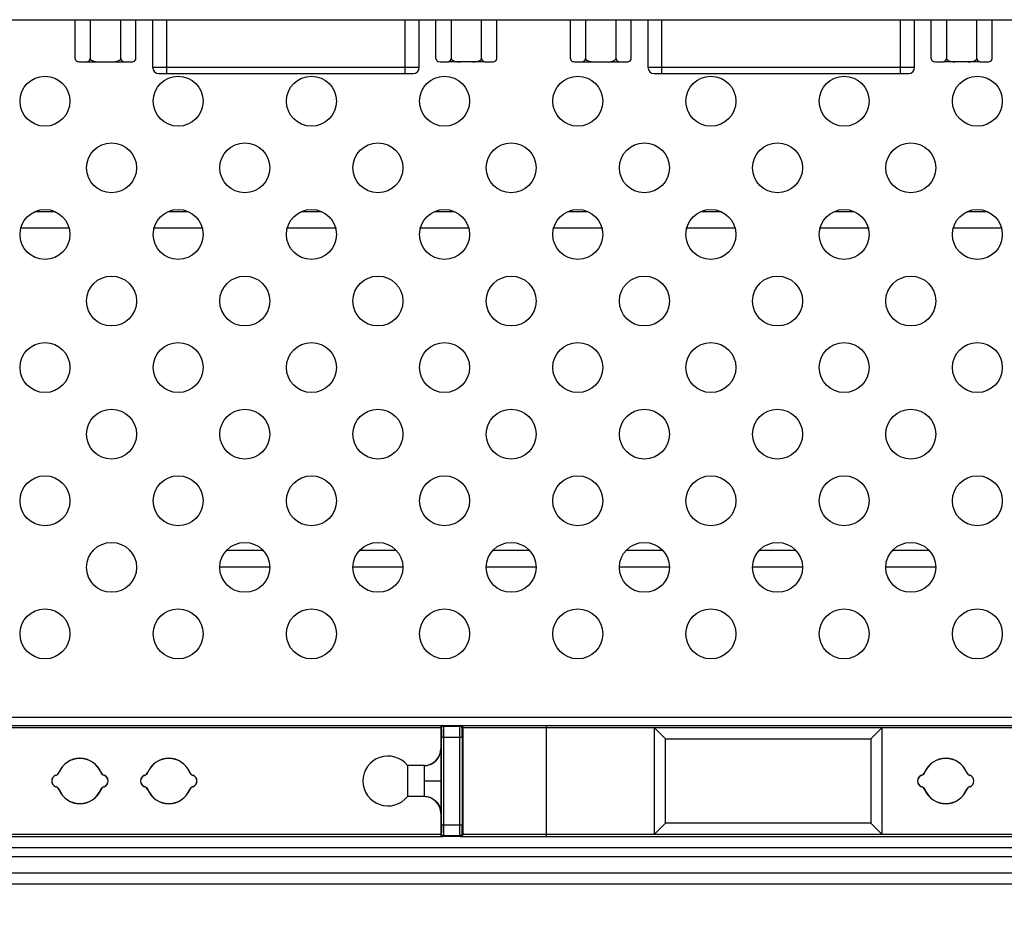
# Model space of a CAD drawing. Units: millimetres. Extents: x 0 to 1134, y 0 to 804.
# Drawn here: x 415 to 442, y 357 to 381 of the extents above; entities that cross this region are included whole.
import ezdxf

# ---------------------------------------------------------------- set-up
doc = ezdxf.new("R2010")
doc.units = ezdxf.units.MM
doc.header["$LTSCALE"] = 65.395
doc.layers.get('0').update_dxf_attribs({"linetype": 'CONTINUOUS'})
for name, color, linetype in [('47_SNB_BARE_DXF_CONTINUOUS_LINE', 7, 'CONTINUOUS'), ('47LV335A_AV-DXF_CONTINUOUS_LINE', 7, 'CONTINUOUS'), ('47LV35A-2D_DXF_DIMENSION', 7, 'CONTINUOUS'), ('DVI_DXF_CONTINUOUS_LINE', 7, 'CONTINUOUS'), ('MCK67633901_DXF_CONTINUOUS_LINE', 7, 'CONTINUOUS'), ('MEG422555_DXF_CONTINUOUS_LINE', 7, 'CONTINUOUS')]:
    doc.layers.add(name, color=color, linetype=linetype)
doc.styles.get("Standard").update_dxf_attribs({"font": 'txt', "width": 0.8})
doc.dimstyles.new('DIMSTYLE_1', dxfattribs={"dimtxt": 2.5, "dimasz": 3, "dimexe": 0.7, "dimexo": 0, "dimtad": 1, "dimlfac": 3.333333, "dimdsep": 46, "dimtxsty": 'STANDARD', "dimblk": 'OPEN', "dimblk1": 'OPEN', "dimblk2": 'OPEN', "dimcen": 0.09, "dimadec": 0, "dimazin": 0, "dimtp": 0.01, "dimtm": 0.01, "dimtfac": 1, "dimtofl": 0, "dimtmove": 0, "dimatfit": 3, "dimldrblk": 'OPEN', "dimfxl": 1, "dimtolj": 1, "dimarcsym": 0})

# ---------------------------------------------------------------- blocks, each defined once
blk = doc.blocks.new('_OPEN')
at = {"color": 0, "linetype": 'BYBLOCK'}
for p, q in [((0, 0), (-1, 0.1167)), ((-1, -0.1167), (0, 0)), ((-1, 0), (0, 0))]:
    blk.add_line(p, q, dxfattribs=at)
blk = doc.blocks.new('*D0')
at = {"layer": '47LV35A-2D_DXF_DIMENSION', "color": 2, "linetype": 'CONTINUOUS'}
for p, q in [((306.406, 376.263), (306.406, 335.887)), ((486.406, 376.263), (486.406, 335.887)), ((306.406, 336.587), (396.406, 336.587)), ((486.406, 336.587), (396.406, 336.587))]:
    blk.add_line(p, q, dxfattribs=at)
at = {"layer": '47LV35A-2D_DXF_DIMENSION', "color": 2, "linetype": 'CONTINUOUS', "xscale": 3, "yscale": 3, "zscale": 3, "rotation": 180}
blk.add_blockref('_OPEN', (306.406, 336.587), dxfattribs=at)
at = {"layer": '47LV35A-2D_DXF_DIMENSION', "color": 2, "linetype": 'CONTINUOUS', "xscale": 3, "yscale": 3, "zscale": 3}
blk.add_blockref('_OPEN', (486.406, 336.587), dxfattribs=at)
at = {"layer": '47LV35A-2D_DXF_DIMENSION', "color": 2, "linetype": 'CONTINUOUS', "insert": (396.406, 339.712), "char_height": 2.5, "width": 18, "attachment_point": 2, "line_spacing_factor": 0.9}
blk.add_mtext('600(VESA)', dxfattribs=at)

msp = doc.modelspace()

# ---------------------------------------------------------------- linework, layer by layer
at = {"layer": '47_SNB_BARE_DXF_CONTINUOUS_LINE', "color": 6, "linetype": 'CONTINUOUS'}
for p, q in [((416.132, 375.6628), (415.5899, 375.6628)), ((419.732, 375.6628), (419.1899, 375.6628)), ((423.332, 375.6628), (422.7899, 375.6628)), ((426.932, 375.6628), (426.3899, 375.6628)), ((430.532, 375.6628), (429.9899, 375.6628)), ((434.132, 375.6628), (433.5899, 375.6628)), ((437.732, 375.6628), (437.1899, 375.6628)), ((441.332, 375.6628), (440.7899, 375.6628)), ((416.5359, 375.2128), (415.1859, 375.2128)), ((420.1359, 375.2128), (418.7859, 375.2128)), ((423.7359, 375.2128), (422.3859, 375.2128)), ((427.3359, 375.2128), (425.9859, 375.2128)), ((430.9359, 375.2128), (429.5859, 375.2128)), ((434.5359, 375.2128), (433.1859, 375.2128)), ((438.1359, 375.2128), (436.7859, 375.2128)), ((441.7359, 375.2128), (440.3859, 375.2128)), ((420.7764, 366.5128), (421.7455, 366.5128)), ((424.3764, 366.5128), (425.3455, 366.5128)), ((427.9764, 366.5128), (428.9455, 366.5128)), ((431.5764, 366.5128), (432.5455, 366.5128)), ((435.1764, 366.5128), (436.1455, 366.5128)), ((438.7764, 366.5128), (439.7455, 366.5128)), ((420.5859, 366.0628), (421.9359, 366.0628)), ((424.1859, 366.0628), (425.5359, 366.0628)), ((427.7859, 366.0628), (429.1359, 366.0628)), ((431.3859, 366.0628), (432.7359, 366.0628)), ((434.9859, 366.0628), (436.3359, 366.0628)), ((438.5859, 366.0628), (439.9359, 366.0628))]:
    msp.add_line(p, q, dxfattribs=at)
at = {"layer": '47LV335A_AV-DXF_CONTINUOUS_LINE', "color": 7, "linetype": 'CONTINUOUS'}
for p, q in [((340.3509, 361.9978), (473.6559, 361.9978)), ((340.5009, 358.2328), (472.9659, 358.2328))]:
    msp.add_line(p, q, dxfattribs=at)
at = {"layer": '47LV335A_AV-DXF_CONTINUOUS_LINE', "color": 9, "linetype": 'CONTINUOUS'}
msp.add_line((340.5009, 358.4728), (472.9659, 358.4728), dxfattribs=at)
at = {"layer": '47LV335A_AV-DXF_CONTINUOUS_LINE', "color": 7, "linetype": 'CONTINUOUS'}
for centre in [(415.8609, 378.6478), (419.4609, 378.6478), (423.0609, 378.6478), (426.6609, 378.6478), (430.2609, 378.6478), (433.8609, 378.6478), (437.4609, 378.6478), (441.0609, 378.6478), (417.6609, 376.8478), (421.2609, 376.8478), (424.8609, 376.8478), (428.4609, 376.8478), (432.0609, 376.8478), (435.6609, 376.8478), (439.2609, 376.8478), (415.8609, 375.0478), (419.4609, 375.0478), (423.0609, 375.0478), (426.6609, 375.0478), (430.2609, 375.0478), (433.8609, 375.0478), (437.4609, 375.0478), (441.0609, 375.0478), (417.6609, 373.2478), (421.2609, 373.2478), (424.8609, 373.2478), (428.4609, 373.2478), (432.0609, 373.2478), (435.6609, 373.2478), (439.2609, 373.2478), (415.8609, 371.4478), (419.4609, 371.4478), (423.0609, 371.4478), (426.6609, 371.4478), (430.2609, 371.4478), (433.8609, 371.4478), (437.4609, 371.4478), (441.0609, 371.4478), (417.6609, 369.6478), (421.2609, 369.6478), (424.8609, 369.6478), (428.4609, 369.6478), (432.0609, 369.6478), (435.6609, 369.6478), (439.2609, 369.6478), (415.8609, 367.8478), (419.4609, 367.8478), (423.0609, 367.8478), (426.6609, 367.8478), (430.2609, 367.8478), (433.8609, 367.8478), (437.4609, 367.8478), (441.0609, 367.8478), (417.6609, 366.0478), (421.2609, 366.0478), (424.8609, 366.0478), (428.4609, 366.0478), (432.0609, 366.0478), (435.6609, 366.0478), (439.2609, 366.0478), (415.8609, 364.2478), (419.4609, 364.2478), (423.0609, 364.2478), (426.6609, 364.2478), (430.2609, 364.2478), (433.8609, 364.2478), (437.4609, 364.2478), (441.0609, 364.2478)]:
    msp.add_circle(centre, 0.675, dxfattribs=at)
at = {"layer": 'DVI_DXF_CONTINUOUS_LINE', "color": 7, "linetype": 'CONTINUOUS'}
for p, q in [((416.6747, 379.8058), (416.6747, 380.8528)), ((417.0861, 380.8528), (417.0861, 379.8053)), ((417.9088, 379.805), (417.9088, 380.8528)), ((418.3202, 379.8049), (418.3202, 380.8528)), ((418.7694, 380.8528), (418.7694, 379.5658)), ((425.9784, 379.5658), (425.9784, 380.8528)), ((426.4277, 379.8058), (426.4277, 380.8528)), ((426.8391, 380.8528), (426.8391, 379.8053)), ((427.6618, 379.805), (427.6618, 380.8528)), ((428.0732, 379.8049), (428.0732, 380.8528)), ((430.0607, 379.8058), (430.0607, 380.8528)), ((430.4721, 380.8528), (430.4721, 379.8053)), ((431.2948, 379.805), (431.2948, 380.8528)), ((431.7062, 379.8049), (431.7062, 380.8528)), ((432.1554, 380.8528), (432.1554, 379.5658)), ((439.3644, 379.5658), (439.3644, 380.8528)), ((439.8137, 379.8058), (439.8137, 380.8528)), ((440.2251, 380.8528), (440.2251, 379.8053)), ((441.0478, 379.805), (441.0478, 380.8528)), ((441.4592, 379.8049), (441.4592, 380.8528)), ((416.7886, 379.7158), (418.2, 379.7158)), ((426.5416, 379.7158), (426.7189, 379.7158)), ((427.7304, 379.7158), (426.7704, 379.7158)), ((427.782, 379.7158), (427.953, 379.7158)), ((430.1746, 379.7158), (431.586, 379.7158)), ((439.9276, 379.7158), (440.1049, 379.7158)), ((441.1164, 379.7158), (440.1564, 379.7158)), ((441.168, 379.7158), (441.339, 379.7158)), ((418.9374, 379.3978), (425.8104, 379.3978)), ((432.3234, 379.3978), (439.1964, 379.3978))]:
    msp.add_line(p, q, dxfattribs=at)
at = {"layer": 'DVI_DXF_CONTINUOUS_LINE', "color": 9, "linetype": 'CONTINUOUS'}
for p, q in [((419.1504, 379.3978), (419.1504, 380.8528)), ((425.5974, 379.3978), (425.5974, 380.8528)), ((432.5364, 379.3978), (432.5364, 380.8528)), ((438.9834, 379.3978), (438.9834, 380.8528)), ((418.7694, 379.5658), (425.9784, 379.5658)), ((432.1554, 379.5658), (439.3644, 379.5658))]:
    msp.add_line(p, q, dxfattribs=at)
at = {"layer": 'DVI_DXF_CONTINUOUS_LINE', "color": 7, "linetype": 'CONTINUOUS'}
for centre, radius, start, end in [((416.7647, 379.8058), 0.09, 180.0318, 190), ((416.765, 379.8058), 0.0903, 185.18303, 189.91365), ((416.7619, 379.8053), 0.0872, 189.94452, 199.65544), ((416.7591, 379.8043), 0.0842, 199.63856, 208.89319), ((418.2302, 379.8058), 0.09, 349.51188, 354.484), ((418.2303, 379.8058), 0.0898, 354.4818, 359.42234), ((426.5177, 379.8058), 0.09, 180.0318, 190), ((426.518, 379.8058), 0.0903, 185.18303, 189.91365), ((426.5149, 379.8053), 0.0872, 189.94452, 199.65544), ((426.5121, 379.8043), 0.0842, 199.63856, 208.89319), ((427.9832, 379.8058), 0.09, 349.51188, 354.484), ((427.9833, 379.8058), 0.0898, 354.4818, 359.42234), ((430.1507, 379.8058), 0.09, 180.0318, 190), ((430.151, 379.8058), 0.0903, 185.18303, 189.91365), ((430.1479, 379.8053), 0.0872, 189.94452, 199.65544), ((430.1451, 379.8043), 0.0842, 199.63856, 208.89319), ((431.6162, 379.8058), 0.09, 349.51188, 354.484), ((431.6163, 379.8058), 0.0898, 354.4818, 359.42234), ((439.9037, 379.8058), 0.09, 180.0318, 190), ((439.904, 379.8058), 0.0903, 185.18303, 189.91365), ((439.9009, 379.8053), 0.0872, 189.94452, 199.65544), ((439.8981, 379.8043), 0.0842, 199.63856, 208.89319), ((441.3692, 379.8058), 0.09, 349.51188, 354.484), ((441.3693, 379.8058), 0.0898, 354.4818, 359.42234), ((416.7589, 379.8054), 0.0847, 230.19732, 233.71888), ((416.7948, 380.0847), 0.369, 268.89881, 270.02251), ((418.9374, 379.5658), 0.168, 180, 269.99997), ((425.8104, 379.5658), 0.168, 270.00003, 360), ((426.5119, 379.8054), 0.0847, 230.19732, 233.71888), ((426.5478, 380.0847), 0.369, 268.89881, 270.02251), ((430.1449, 379.8054), 0.0847, 230.19732, 233.71888), ((430.1808, 380.0847), 0.369, 268.89881, 270.02251), ((432.3234, 379.5658), 0.168, 180, 269.99997), ((439.1964, 379.5658), 0.168, 270.00003, 360), ((439.8979, 379.8054), 0.0847, 230.19732, 233.71888), ((439.9338, 380.0847), 0.369, 268.89881, 270.02251)]:
    msp.add_arc(centre, radius, start, end, dxfattribs=at)
for points in [[(416.6854, 379.7636), (416.6903, 379.7548), (416.6969, 379.7467), (416.7047, 379.7403)], [(426.4384, 379.7636), (426.4433, 379.7548), (426.4499, 379.7467), (426.4577, 379.7403)], [(430.0714, 379.7636), (430.0763, 379.7548), (430.0829, 379.7467), (430.0907, 379.7403)], [(439.8244, 379.7636), (439.8293, 379.7548), (439.8359, 379.7467), (439.8437, 379.7403)], [(418.2, 379.7158), (418.2191, 379.7158), (418.2387, 379.717), (418.257, 379.7227)], [(427.953, 379.7158), (427.9721, 379.7158), (427.9917, 379.717), (428.01, 379.7227)], [(431.586, 379.7158), (431.6051, 379.7158), (431.6247, 379.717), (431.643, 379.7227)], [(441.339, 379.7158), (441.3581, 379.7158), (441.3777, 379.717), (441.396, 379.7227)]]:
    msp.add_open_spline(points, degree=3, dxfattribs=at)
for points, knots in [([(416.9659, 379.7158), (416.9891, 379.7158), (417.0273, 379.7186), (417.0745, 379.7521), (417.086, 379.7862), (417.0861, 379.8053)], [0, 0, 0, 0, 0.4162636, 0.6566218, 1, 1, 1, 1]), ([(417.0861, 379.8053), (417.0865, 379.7622), (417.2008, 379.7136), (417.2805, 379.7158), (417.3265, 379.7158)], [0, 0, 0, 0, 0.4836093, 1, 1, 1, 1]), ([(417.6684, 379.7158), (417.7144, 379.7158), (417.7941, 379.7137), (417.9081, 379.762), (417.9088, 379.805)], [0, 0, 0, 0, 0.5162095, 1, 1, 1, 1]), ([(417.9088, 379.805), (417.909, 379.7859), (417.9205, 379.752), (417.9676, 379.7186), (418.0058, 379.7158), (418.029, 379.7158)], [0, 0, 0, 0, 0.3431073, 0.5834699, 1, 1, 1, 1]), ([(418.257, 379.7227), (418.2705, 379.7269), (418.3018, 379.7432), (418.3178, 379.7774), (418.3197, 379.7972)], [0, 0, 0, 0, 0.4162046, 1, 1, 1, 1]), ([(426.7189, 379.7158), (426.7421, 379.7158), (426.7803, 379.7186), (426.8275, 379.7521), (426.839, 379.7862), (426.8391, 379.8053)], [0, 0, 0, 0, 0.4162636, 0.6566218, 1, 1, 1, 1]), ([(426.8391, 379.8053), (426.8395, 379.7622), (426.9538, 379.7136), (427.0335, 379.7158), (427.0795, 379.7158)], [0, 0, 0, 0, 0.4836093, 1, 1, 1, 1]), ([(427.4214, 379.7158), (427.4674, 379.7158), (427.5471, 379.7137), (427.6611, 379.762), (427.6618, 379.805)], [0, 0, 0, 0, 0.5162095, 1, 1, 1, 1]), ([(427.6618, 379.805), (427.662, 379.7859), (427.6735, 379.752), (427.7206, 379.7186), (427.7588, 379.7158), (427.782, 379.7158)], [0, 0, 0, 0, 0.3431073, 0.5834699, 1, 1, 1, 1]), ([(428.01, 379.7227), (428.0235, 379.7269), (428.0548, 379.7432), (428.0708, 379.7774), (428.0727, 379.7972)], [0, 0, 0, 0, 0.4162046, 1, 1, 1, 1]), ([(430.3519, 379.7158), (430.3751, 379.7158), (430.4133, 379.7186), (430.4605, 379.7521), (430.472, 379.7862), (430.4721, 379.8053)], [0, 0, 0, 0, 0.4162636, 0.6566218, 1, 1, 1, 1]), ([(430.4721, 379.8053), (430.4725, 379.7622), (430.5868, 379.7136), (430.6665, 379.7158), (430.7125, 379.7158)], [0, 0, 0, 0, 0.4836093, 1, 1, 1, 1]), ([(431.0544, 379.7158), (431.1004, 379.7158), (431.1801, 379.7137), (431.2941, 379.762), (431.2948, 379.805)], [0, 0, 0, 0, 0.5162095, 1, 1, 1, 1]), ([(431.2948, 379.805), (431.295, 379.7859), (431.3065, 379.752), (431.3536, 379.7186), (431.3918, 379.7158), (431.415, 379.7158)], [0, 0, 0, 0, 0.3431073, 0.5834699, 1, 1, 1, 1]), ([(431.643, 379.7227), (431.6565, 379.7269), (431.6878, 379.7432), (431.7038, 379.7774), (431.7057, 379.7972)], [0, 0, 0, 0, 0.4162046, 1, 1, 1, 1]), ([(440.1049, 379.7158), (440.1281, 379.7158), (440.1663, 379.7186), (440.2135, 379.7521), (440.225, 379.7862), (440.2251, 379.8053)], [0, 0, 0, 0, 0.4162636, 0.6566218, 1, 1, 1, 1]), ([(440.2251, 379.8053), (440.2255, 379.7622), (440.3398, 379.7136), (440.4195, 379.7158), (440.4655, 379.7158)], [0, 0, 0, 0, 0.4836093, 1, 1, 1, 1]), ([(440.8074, 379.7158), (440.8534, 379.7158), (440.9331, 379.7137), (441.0471, 379.762), (441.0478, 379.805)], [0, 0, 0, 0, 0.5162095, 1, 1, 1, 1]), ([(441.0478, 379.805), (441.048, 379.7859), (441.0595, 379.752), (441.1066, 379.7186), (441.1448, 379.7158), (441.168, 379.7158)], [0, 0, 0, 0, 0.3431073, 0.5834699, 1, 1, 1, 1]), ([(441.396, 379.7227), (441.4095, 379.7269), (441.4408, 379.7432), (441.4568, 379.7774), (441.4587, 379.7972)], [0, 0, 0, 0, 0.4162046, 1, 1, 1, 1]), ([(416.7088, 379.7371), (416.7147, 379.7327), (416.7391, 379.7193), (416.7675, 379.7162), (416.7877, 379.7158)], [0, 0, 0, 0, 0.2669599, 1, 1, 1, 1]), ([(426.4618, 379.7371), (426.4677, 379.7327), (426.4921, 379.7193), (426.5205, 379.7162), (426.5407, 379.7158)], [0, 0, 0, 0, 0.2669599, 1, 1, 1, 1]), ([(430.0948, 379.7371), (430.1007, 379.7327), (430.1251, 379.7193), (430.1535, 379.7162), (430.1737, 379.7158)], [0, 0, 0, 0, 0.2669599, 1, 1, 1, 1]), ([(439.8478, 379.7371), (439.8537, 379.7327), (439.8781, 379.7193), (439.9065, 379.7162), (439.9267, 379.7158)], [0, 0, 0, 0, 0.2669599, 1, 1, 1, 1])]:
    msp.add_open_spline(points, degree=3, knots=knots, dxfattribs=at)
at = {"layer": 'MCK67633901_DXF_CONTINUOUS_LINE', "color": 7, "linetype": 'CONTINUOUS'}
for p, q in [((341.0109, 380.8528), (472.7559, 380.8528)), ((471.2559, 357.7828), (342.5109, 357.7828))]:
    msp.add_line(p, q, dxfattribs=at)
at = {"layer": 'MCK67633901_DXF_CONTINUOUS_LINE', "color": 9, "linetype": 'CONTINUOUS'}
msp.add_line((471.2559, 357.4828), (342.5109, 357.4828), dxfattribs=at)
at = {"layer": 'MEG422555_DXF_CONTINUOUS_LINE', "color": 7, "linetype": 'CONTINUOUS'}
for p, q in [((381.6159, 361.7728), (426.6159, 361.7728)), ((426.5559, 361.7128), (426.5559, 361.1297)), ((426.6159, 361.7728), (472.6059, 361.7728)), ((426.633, 361.7557), (427.0789, 361.7557)), ((427.1559, 361.7128), (427.1559, 358.8328)), ((438.4809, 361.7128), (432.3309, 361.7128)), ((432.3309, 361.7128), (432.6309, 361.4128)), ((432.3309, 358.8328), (432.3309, 361.7128)), ((438.1809, 361.4128), (438.4809, 361.7128)), ((438.4809, 361.7128), (438.4809, 358.8328)), ((426.5751, 359.0898), (426.5751, 361.4557)), ((427.1368, 361.4557), (427.1368, 359.0898)), ((432.6309, 361.4128), (438.1809, 361.4128)), ((432.6309, 359.1328), (432.6309, 361.4128)), ((438.1809, 361.4128), (438.1809, 359.1328)), ((426.1059, 360.6928), (425.6594, 360.6928)), ((425.6594, 360.6928), (425.6594, 359.8528)), ((426.1059, 359.8528), (425.6594, 359.8528)), ((426.5559, 359.4159), (426.5559, 358.8328)), ((432.3309, 358.8328), (432.6309, 359.1328)), ((438.1809, 359.1328), (432.6309, 359.1328)), ((438.4809, 358.8328), (438.1809, 359.1328)), ((382.1, 358.7728), (426.6159, 358.7728)), ((427.0959, 358.7728), (426.6159, 358.7728)), ((427.0789, 358.7898), (426.633, 358.7898)), ((427.1, 358.7728), (472.6059, 358.7728)), ((432.3309, 358.8328), (438.4809, 358.8328))]:
    msp.add_line(p, q, dxfattribs=at)
at = {"layer": 'MEG422555_DXF_CONTINUOUS_LINE', "color": 9, "linetype": 'CONTINUOUS'}
for p, q in [((426.5559, 361.7128), (393.4809, 361.7128)), ((426.5559, 361.7128), (426.573, 361.6957)), ((426.633, 361.7557), (426.6159, 361.7728)), ((427.0959, 361.7728), (427.0789, 361.7557)), ((427.1389, 361.6957), (427.1559, 361.7128)), ((432.3309, 361.7128), (427.1559, 361.7128)), ((429.4059, 361.7728), (429.4059, 358.7728)), ((472.6059, 361.7128), (438.4809, 361.7128)), ((426.5751, 361.4557), (427.1368, 361.4557)), ((426.6351, 361.4557), (426.6351, 359.0898)), ((427.0768, 359.0898), (427.0768, 361.4557)), ((426.1059, 360.6863), (426.1059, 360.6928)), ((416.1542, 360.4231), (416.1529, 360.4271)), ((416.2439, 360.5072), (416.24, 360.5088)), ((417.3719, 360.5088), (417.368, 360.5072)), ((417.459, 360.4271), (417.4577, 360.4231)), ((418.5542, 360.4231), (418.5529, 360.4271)), ((418.6439, 360.5072), (418.64, 360.5088)), ((419.7719, 360.5088), (419.768, 360.5072)), ((419.859, 360.4271), (419.8577, 360.4231)), ((439.5542, 360.4231), (439.5529, 360.4271)), ((439.6439, 360.5072), (439.64, 360.5088)), ((440.7719, 360.5088), (440.768, 360.5072)), ((440.859, 360.4271), (440.8577, 360.4231)), ((416.1542, 360.1224), (416.1529, 360.1184)), ((417.4577, 360.1224), (417.459, 360.1184)), ((418.5542, 360.1224), (418.5529, 360.1184)), ((419.8577, 360.1224), (419.859, 360.1184)), ((426.1122, 360.2728), (426.5622, 360.2728)), ((439.5542, 360.1224), (439.5529, 360.1184)), ((440.8577, 360.1224), (440.859, 360.1184)), ((416.2439, 360.0383), (416.24, 360.0367)), ((417.368, 360.0383), (417.3719, 360.0367)), ((418.6439, 360.0383), (418.64, 360.0367)), ((419.768, 360.0383), (419.7719, 360.0367)), ((426.1059, 359.8528), (426.1059, 359.8592)), ((439.6439, 360.0383), (439.64, 360.0367)), ((440.768, 360.0383), (440.7719, 360.0367)), ((426.5751, 359.0898), (427.1368, 359.0898)), ((393.4809, 358.8328), (426.5559, 358.8328)), ((426.573, 358.8498), (426.5559, 358.8328)), ((426.6159, 358.7728), (426.633, 358.7898)), ((427.0789, 358.7898), (427.0959, 358.7728)), ((427.1559, 358.8328), (427.1389, 358.8498)), ((427.1559, 358.8328), (432.3309, 358.8328)), ((438.4809, 358.8328), (472.6059, 358.8328))]:
    msp.add_line(p, q, dxfattribs=at)
at = {"layer": 'MEG422555_DXF_CONTINUOUS_LINE', "color": 7, "linetype": 'CONTINUOUS'}
for centre, radius, start, end in [((426.6159, 361.7128), 0.06, 90.00027, 179.99945), ((427.0959, 361.7128), 0.06, 0.00055, 89.99918), ((426.1059, 361.1428), 0.45, 270, 360), ((416.8059, 360.2728), 0.6132, 22.6425, 157.3575), ((416.8059, 360.2728), 0.609, 22.6425, 157.3575), ((419.2059, 360.2728), 0.6132, 22.6425, 157.3575), ((419.2059, 360.2728), 0.609, 22.6425, 157.3575), ((425.1309, 360.2728), 0.675, 38.24333, 321.75667), ((440.2059, 360.2728), 0.6132, 22.6425, 157.3575), ((440.2059, 360.2728), 0.609, 22.6425, 157.3575), ((416.2059, 360.2728), 0.1632, 108.98028, 251.01972), ((416.2059, 360.2728), 0.159, 108.98028, 251.01972), ((416.1054, 360.565), 0.1458, 288.98028, 337.3575), ((416.1054, 360.565), 0.15, 288.98028, 337.3575), ((417.5064, 360.565), 0.15, 202.6425, 251.01972), ((417.5064, 360.565), 0.1458, 202.6425, 251.01972), ((417.4059, 360.2728), 0.159, 288.98028, 71.01972), ((417.4059, 360.2728), 0.1632, 288.98028, 71.01972), ((418.6059, 360.2728), 0.1632, 108.98028, 251.01972), ((418.6059, 360.2728), 0.159, 108.98028, 251.01972), ((418.5054, 360.565), 0.1458, 288.98028, 337.3575), ((418.5054, 360.565), 0.15, 288.98028, 337.3575), ((419.9064, 360.565), 0.15, 202.6425, 251.01972), ((419.9064, 360.565), 0.1458, 202.6425, 251.01972), ((419.8059, 360.2728), 0.159, 288.98028, 71.01972), ((419.8059, 360.2728), 0.1632, 288.98028, 71.01972), ((439.6059, 360.2728), 0.1632, 108.98028, 251.01972), ((439.6059, 360.2728), 0.159, 108.98028, 251.01972), ((439.5054, 360.565), 0.1458, 288.98028, 337.3575), ((439.5054, 360.565), 0.15, 288.98028, 337.3575), ((440.9064, 360.565), 0.15, 202.6425, 251.01972), ((440.9064, 360.565), 0.1458, 202.6425, 251.01972), ((440.8059, 360.2728), 0.159, 288.98028, 71.01972), ((440.8059, 360.2728), 0.1632, 288.98028, 71.01972), ((416.1054, 359.9806), 0.1458, 22.6425, 71.01972), ((416.1054, 359.9806), 0.15, 22.6425, 71.01972), ((417.5064, 359.9806), 0.15, 108.98028, 157.3575), ((417.5064, 359.9806), 0.1458, 108.98028, 157.3575), ((418.5054, 359.9806), 0.1458, 22.6425, 71.01972), ((418.5054, 359.9806), 0.15, 22.6425, 71.01972), ((419.9064, 359.9806), 0.15, 108.98028, 157.3575), ((419.9064, 359.9806), 0.1458, 108.98028, 157.3575), ((439.5054, 359.9806), 0.1458, 22.6425, 71.01972), ((439.5054, 359.9806), 0.15, 22.6425, 71.01972), ((440.9064, 359.9806), 0.15, 108.98028, 157.3575), ((440.9064, 359.9806), 0.1458, 108.98028, 157.3575), ((416.8059, 360.2728), 0.6132, 202.6425, 337.3575), ((416.8059, 360.2728), 0.609, 202.6425, 337.3575), ((419.2059, 360.2728), 0.6132, 202.6425, 337.3575), ((419.2059, 360.2728), 0.609, 202.6425, 337.3575), ((426.1059, 359.4028), 0.45, 0, 90), ((440.2059, 360.2728), 0.6132, 202.6425, 337.3575), ((440.2059, 360.2728), 0.609, 202.6425, 337.3575), ((426.6159, 358.8328), 0.06, 180, 269.99918), ((427.0959, 358.8328), 0.06, 270.00027, 360)]:
    msp.add_arc(centre, radius, start, end, dxfattribs=at)
at = {"layer": 'MEG422555_DXF_CONTINUOUS_LINE', "color": 9, "linetype": 'CONTINUOUS'}
for centre, start, end in [((426.633, 361.6957), 90.0047, 179.99449), ((427.0789, 361.6957), 0.00552, 89.99475), ((426.633, 358.8498), 180.00552, 269.99475), ((427.0789, 358.8498), 270.0047, 359.99449)]:
    msp.add_arc(centre, 0.06, start, end, dxfattribs=at)
for points, knots in [([(426.573, 361.6957), (426.5742, 361.6945), (426.5723, 361.6871), (426.5746, 361.6744), (426.5739, 361.6519), (426.5749, 361.6089), (426.5748, 361.5424), (426.5751, 361.4862), (426.5751, 361.4557)], [0, 0, 0, 0, 0.0207995, 0.0787441, 0.1716732, 0.2961072, 0.6193366, 1, 1, 1, 1]), ([(427.1368, 361.4557), (427.1368, 361.4862), (427.137, 361.5424), (427.137, 361.6089), (427.138, 361.6519), (427.1373, 361.6744), (427.1396, 361.6871), (427.1377, 361.6945), (427.1389, 361.6957)], [0, 0, 0, 0, 0.3806632, 0.7038928, 0.8283265, 0.9212554, 0.979202, 1, 1, 1, 1]), ([(426.1059, 360.6865), (426.2205, 360.6865), (426.4583, 360.7794), (426.5559, 361.0164), (426.5559, 361.1297)], [0, 0, 0, 0, 0.5026673, 1, 1, 1, 1]), ([(426.5559, 361.1293), (426.5607, 361.0299), (426.5597, 360.7442), (426.5622, 360.4588), (426.5622, 360.2728)], [0, 0, 0, 0, 0.3484712, 1, 1, 1, 1]), ([(426.1059, 360.6863), (426.1108, 360.6387), (426.1096, 360.5004), (426.1122, 360.3627), (426.1122, 360.2728)], [0, 0, 0, 0, 0.3475233, 1, 1, 1, 1]), ([(426.1122, 360.2728), (426.1122, 360.1828), (426.1096, 360.0451), (426.1108, 359.9068), (426.1059, 359.8592)], [0, 0, 0, 0, 0.6525154, 1, 1, 1, 1]), ([(426.5622, 360.2728), (426.5622, 360.0867), (426.5597, 359.8013), (426.5607, 359.5156), (426.5559, 359.4162)], [0, 0, 0, 0, 0.6515138, 1, 1, 1, 1]), ([(426.1059, 359.8594), (426.2206, 359.8592), (426.4582, 359.766), (426.5559, 359.5291), (426.5559, 359.4158)], [0, 0, 0, 0, 0.5028806, 1, 1, 1, 1]), ([(426.5751, 359.0898), (426.5751, 359.0593), (426.5748, 359.0031), (426.5749, 358.9366), (426.5739, 358.8937), (426.5746, 358.8711), (426.5723, 358.8584), (426.5742, 358.851), (426.573, 358.8498)], [0, 0, 0, 0, 0.3806528, 0.7038732, 0.8283069, 0.92124, 0.9791958, 1, 1, 1, 1]), ([(427.1389, 358.8498), (427.1377, 358.851), (427.1396, 358.8584), (427.1373, 358.8711), (427.138, 358.8937), (427.137, 358.9366), (427.137, 359.0031), (427.1368, 359.0593), (427.1368, 359.0898)], [0, 0, 0, 0, 0.0207995, 0.0787441, 0.1716732, 0.2961072, 0.6193366, 1, 1, 1, 1])]:
    msp.add_open_spline(points, degree=3, knots=knots, dxfattribs=at)
at = {"layer": 'MEG422555_DXF_CONTINUOUS_LINE', "color": 7, "linetype": 'CONTINUOUS'}
for points, knots in [([(426.633, 361.7557), (426.6343, 361.7541), (426.6321, 361.7452), (426.6347, 361.729), (426.6338, 361.701), (426.6349, 361.6472), (426.6348, 361.5641), (426.6351, 361.4938), (426.6351, 361.4557)], [0, 0, 0, 0, 0.0207484, 0.0786797, 0.1716034, 0.2960108, 0.619323, 1, 1, 1, 1]), ([(427.0768, 361.4557), (427.0768, 361.4938), (427.0771, 361.5641), (427.077, 361.6472), (427.0781, 361.701), (427.0772, 361.729), (427.0797, 361.7452), (427.0776, 361.7541), (427.0789, 361.7557)], [0, 0, 0, 0, 0.380677, 0.7039892, 0.8283966, 0.9213203, 0.9792516, 1, 1, 1, 1]), ([(426.6351, 359.0898), (426.6351, 359.0517), (426.6348, 358.9814), (426.6349, 358.8983), (426.6338, 358.8446), (426.6347, 358.8165), (426.6321, 358.8003), (426.6343, 358.7914), (426.633, 358.7898)], [0, 0, 0, 0, 0.380677, 0.7039892, 0.8283966, 0.9213203, 0.9792516, 1, 1, 1, 1]), ([(427.0789, 358.7898), (427.0776, 358.7914), (427.0797, 358.8003), (427.0772, 358.8165), (427.0781, 358.8446), (427.077, 358.8983), (427.0771, 358.9814), (427.0768, 359.0517), (427.0768, 359.0898)], [0, 0, 0, 0, 0.0207484, 0.0786797, 0.1716034, 0.2960108, 0.619323, 1, 1, 1, 1])]:
    msp.add_open_spline(points, degree=3, knots=knots, dxfattribs=at)

# ---------------------------------------------------------------- dimensions: what is measured, and where the dimension line sits
at = {"layer": '47LV35A-2D_DXF_DIMENSION', "color": 2, "linetype": 'CONTINUOUS'}
dim = msp.add_linear_dim(base=(486.4059, 336.5868), p1=(306.4059, 376.2628), p2=(486.4059, 376.2628), text='<>(VESA)', dimstyle='DIMSTYLE_1', dxfattribs=at)
dim.commit()
dim.dimension.update_dxf_attribs({"geometry": '*D0', "text_midpoint": (396.4059, 336.5868), "dimtype": 160})

doc.saveas('drawing.dxf')
